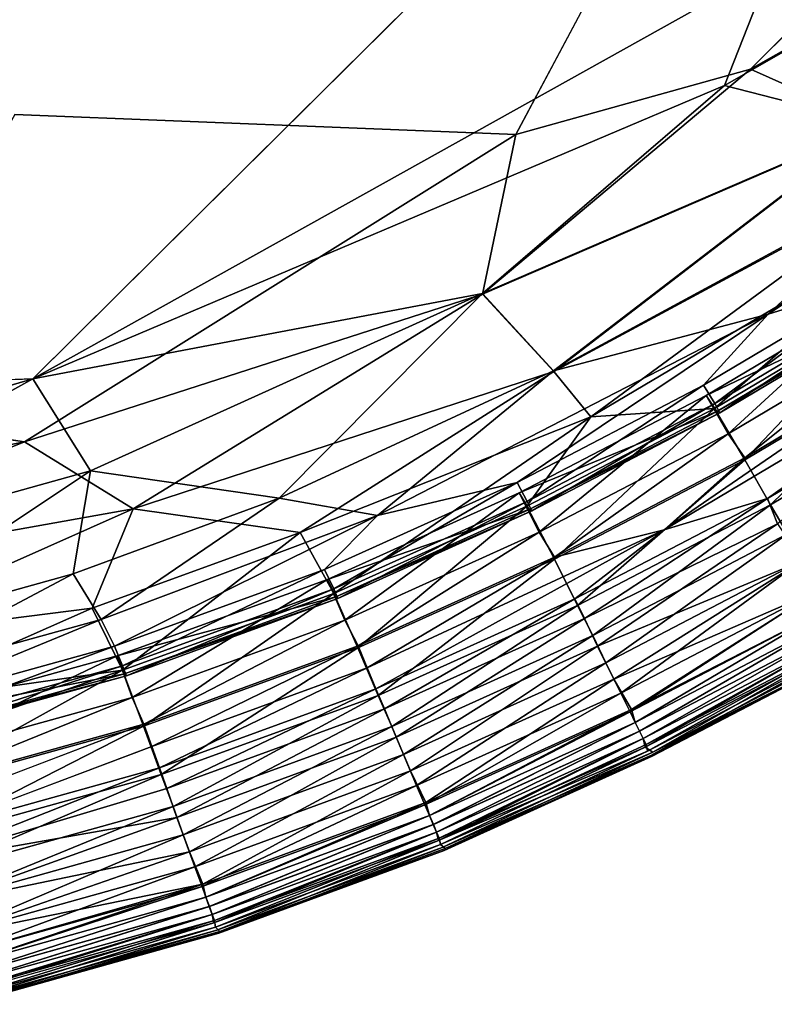
# Model space of a CAD drawing. Units: inches. Extents: x -37.3 to 37.5, y -14 to 13.7.
# Drawn here: x 33.2 to 33.7, y -12.7 to -12 of the extents above; entities that cross this region are included whole.
import ezdxf

# ---------------------------------------------------------------- set-up
doc = ezdxf.new("R2010")
doc.units = ezdxf.units.IN
doc.header["$MEASUREMENT"] = 0
doc.layers.add('SEAT-INSIDEFABRICSEAT', color=5, linetype='Continuous')

msp = doc.modelspace()

# ---------------------------------------------------------------- linework, layer by layer
at = {"layer": 'SEAT-INSIDEFABRICSEAT'}
for points, invisible_edges in [([(33.67113, -11.67936, 8.35845), (29.40133, 11.08774, 8.3585), (33.1584, -12.05356, 8.35841)], 15), ([(28.66418, 11.00977, 17.41204), (33.50523, -11.92353, 17.41188), (31.42071, -12.33155, 17.4121)], 15), ([(33.62901, -11.89917, 8.35886), (33.67113, -11.67936, 8.35845), (33.1584, -12.05356, 8.35841)], 15), ([(34.04516, -11.68995, 8.36003), (33.62901, -11.89917, 8.35886), (33.53872, -12.0687, 8.36004)], 12), ([(33.53872, -12.0687, 8.36004), (33.71701, -12.01928, 8.36191), (34.04516, -11.68995, 8.36003)], 12), ([(33.53872, -12.0687, 8.36004), (33.62901, -11.89917, 8.35886), (33.1584, -12.05356, 8.35841)], 2), ([(32.93267, -12.26172, 17.41156), (31.42071, -12.33155, 17.4121), (33.50523, -11.92353, 17.41188)], 15), ([(33.17183, -12.25432, 17.41036), (32.93267, -12.26172, 17.41156), (33.50523, -11.92353, 17.41188)], 2), ([(33.1584, -12.05356, 8.35841), (33.02967, -12.28142, 8.35935), (33.53872, -12.0687, 8.36004)], 2), ([(33.02967, -12.28142, 8.35935), (33.16552, -12.30202, 8.36187), (33.53872, -12.0687, 8.36004)], 12), ([(33.79137, -12.45713, 9.41611), (33.63876, -12.53665, 9.41636), (33.64116, -12.54009, 10.85396)], 2), ([(33.64116, -12.54009, 10.85396), (33.79392, -12.46043, 10.85481), (33.79137, -12.45713, 9.41611)], 2), ([(33.79392, -12.46043, 10.85481), (33.64116, -12.54009, 10.85396), (33.64215, -12.54066, 13.59404)], 2), ([(33.64215, -12.54066, 13.59404), (33.79498, -12.46094, 13.59225), (33.79392, -12.46043, 10.85481)], 2), ([(33.79498, -12.46094, 13.59225), (33.64215, -12.54066, 13.59404), (33.64286, -12.53744, 15.76886)], 2), ([(33.64286, -12.53744, 15.76886), (33.7955, -12.45767, 15.77135), (33.79498, -12.46094, 13.59225)], 2), ([(33.25622, -12.51626, 17.33124), (33.26224, -12.53323, 17.33622), (33.07649, -12.58474, 17.33622)], 2), ([(33.08144, -12.60132, 17.33216), (33.07649, -12.58474, 17.33622), (33.26224, -12.53323, 17.33622)], 2), ([(33.63876, -12.53665, 9.41636), (33.47993, -12.60465, 9.05687), (33.48276, -12.60986, 9.99388)], 2), ([(33.48276, -12.60986, 9.99388), (33.64116, -12.54009, 10.85396), (33.63876, -12.53665, 9.41636)], 2), ([(33.4851, -12.61067, 14.91536), (33.64286, -12.53744, 15.76886), (33.64215, -12.54066, 13.59404)], 2), ([(33.64116, -12.54009, 10.85396), (33.48276, -12.60986, 9.99388), (33.48424, -12.61206, 12.18029)], 2), ([(33.48424, -12.61206, 12.18029), (33.64215, -12.54066, 13.59404), (33.64116, -12.54009, 10.85396)], 2), ([(33.64215, -12.54066, 13.59404), (33.48424, -12.61206, 12.18029), (33.4851, -12.61067, 14.91536)], 2), ([(33.47993, -12.60465, 9.05687), (33.30927, -12.66712, 9.05729), (33.31177, -12.67249, 9.99174)], 2), ([(33.31177, -12.67249, 9.99174), (33.48276, -12.60986, 9.99388), (33.47993, -12.60465, 9.05687)], 2), ([(33.48276, -12.60986, 9.99388), (33.31177, -12.67249, 9.99174), (33.31311, -12.6748, 12.18706)], 2), ([(33.31311, -12.6748, 12.18706), (33.48424, -12.61206, 12.18029), (33.48276, -12.60986, 9.99388)], 2), ([(33.31391, -12.67353, 14.90465), (33.4851, -12.61067, 14.91536), (33.48424, -12.61206, 12.18029)], 2), ([(33.30927, -12.66712, 9.05729), (33.11636, -12.721, 9.0565), (33.11867, -12.7265, 9.99327)], 2), ([(33.11867, -12.7265, 9.99327), (33.31177, -12.67249, 9.99174), (33.30927, -12.66712, 9.05729)], 2), ([(33.31177, -12.67249, 9.99174), (33.11867, -12.7265, 9.99327), (33.11988, -12.72888, 12.17552)], 2), ([(33.11988, -12.72888, 12.17552), (33.31311, -12.6748, 12.18706), (33.31177, -12.67249, 9.99174)], 2)]:
    msp.add_3dface(points, dxfattribs=dict(at, invisible_edges=invisible_edges))
for points in [[(33.71701, -12.01928, 8.36191), (34.02994, -11.84192, 8.36453), (34.04516, -11.68995, 8.36003)], [(33.81158, -12.06091, 17.40238), (33.6971, -12.03151, 17.40855), (34.02991, -11.84145, 17.40588)], [(33.73249, -11.94154, 17.41035), (34.02991, -11.84145, 17.40588), (33.6971, -12.03151, 17.40855)], [(34.02994, -11.84192, 8.36453), (33.71701, -12.01928, 8.36191), (33.8115, -12.06139, 8.36811)], [(33.50523, -11.92353, 17.41188), (33.73249, -11.94154, 17.41035), (33.17183, -12.25432, 17.41036)], [(33.73249, -11.94154, 17.41035), (33.6971, -12.03151, 17.40855), (33.17183, -12.25432, 17.41036)], [(33.51344, -12.18997, 8.36451), (33.8115, -12.06139, 8.36811), (33.71701, -12.01928, 8.36191)], [(33.71701, -12.01928, 8.36191), (33.53872, -12.0687, 8.36004), (33.51344, -12.18997, 8.36451)], [(33.81805, -12.17776, 17.3816), (33.73037, -12.20506, 17.39006), (33.99268, -12.02954, 17.39006)], [(33.84686, -12.09685, 17.39586), (33.99268, -12.02954, 17.39006), (33.73037, -12.20506, 17.39006)], [(33.51345, -12.18948, 17.40591), (33.17183, -12.25432, 17.41036), (33.6971, -12.03151, 17.40855)], [(33.6971, -12.03151, 17.40855), (33.81158, -12.06091, 17.40238), (33.51345, -12.18948, 17.40591)], [(33.8115, -12.06139, 8.36811), (33.51344, -12.18997, 8.36451), (33.56753, -12.24873, 8.37265)], [(33.5672, -12.24806, 17.39803), (33.51345, -12.18948, 17.40591), (33.81158, -12.06091, 17.40238)], [(33.81158, -12.06091, 17.40238), (33.84686, -12.09685, 17.39586), (33.5672, -12.24806, 17.39803)], [(33.56753, -12.24873, 8.37265), (33.84782, -12.09795, 8.37501), (33.8115, -12.06139, 8.36811)], [(33.16552, -12.30202, 8.36187), (33.51344, -12.18997, 8.36451), (33.53872, -12.0687, 8.36004)], [(33.73037, -12.20506, 17.39006), (33.5672, -12.24806, 17.39803), (33.84686, -12.09685, 17.39586)], [(33.84782, -12.09795, 8.37501), (33.56753, -12.24873, 8.37265), (33.59575, -12.28303, 8.38128)], [(33.59575, -12.28303, 8.38128), (33.86818, -12.12151, 8.38128), (33.84782, -12.09795, 8.37501)], [(33.86818, -12.12151, 8.38128), (33.59575, -12.28303, 8.38128), (33.68956, -12.27666, 8.393)], [(33.68956, -12.27666, 8.393), (33.82728, -12.19489, 8.39301), (33.86818, -12.12151, 8.38128)], [(33.73037, -12.20506, 17.39006), (33.81805, -12.17776, 17.3816), (33.68128, -12.25912, 17.3816)], [(33.68973, -12.27299, 17.36911), (33.68128, -12.25912, 17.3816), (33.81805, -12.17776, 17.3816)], [(33.81805, -12.17776, 17.3816), (33.82719, -12.19124, 17.36911), (33.68973, -12.27299, 17.36911)], [(33.82915, -12.19724, 17.32078), (33.82019, -12.18557, 17.26799), (33.68313, -12.26693, 17.26799)], [(33.69994, -12.29597, 17.31155), (33.68313, -12.26693, 17.26799), (33.82019, -12.18557, 17.26799)], [(33.82019, -12.18557, 17.26799), (33.83865, -12.21359, 17.31153), (33.69994, -12.29597, 17.31155)], [(33.51344, -12.18997, 8.36451), (33.16552, -12.30202, 8.36187), (33.24807, -12.35283, 8.36806)], [(33.17183, -12.25432, 17.41036), (33.51345, -12.18948, 17.40591), (33.21565, -12.32401, 17.40598)], [(33.35892, -12.34468, 17.39802), (33.21565, -12.32401, 17.40598), (33.51345, -12.18948, 17.40591)], [(33.24807, -12.35283, 8.36806), (33.56753, -12.24873, 8.37265), (33.51344, -12.18997, 8.36451)], [(33.51345, -12.18948, 17.40591), (33.5672, -12.24806, 17.39803), (33.35892, -12.34468, 17.39802)], [(33.82728, -12.19489, 8.39301), (33.68956, -12.27666, 8.393), (33.71272, -12.31564, 8.41371)], [(33.69368, -12.28, 17.35102), (33.68973, -12.27299, 17.36911), (33.82719, -12.19124, 17.36911)], [(33.82719, -12.19124, 17.36911), (33.83151, -12.19801, 17.35102), (33.69368, -12.28, 17.35102)], [(33.71272, -12.31564, 8.41371), (33.85251, -12.23253, 8.4137), (33.82728, -12.19489, 8.39301)], [(33.8524, -12.23098, 17.33125), (33.93259, -12.20145, 17.33623), (33.65147, -12.3689, 17.33623)], [(33.72993, -12.34489, 17.33216), (33.65147, -12.3689, 17.33623), (33.93259, -12.20145, 17.33623)], [(33.68313, -12.26693, 17.26799), (33.69137, -12.2791, 17.32082), (33.82915, -12.19724, 17.32078)], [(33.83151, -12.19801, 17.35102), (33.82915, -12.19724, 17.32078), (33.69137, -12.2791, 17.32082)], [(33.69137, -12.2791, 17.32082), (33.69368, -12.28, 17.35102), (33.83151, -12.19801, 17.35102)], [(33.93259, -12.20145, 17.33623), (33.8713, -12.2608, 17.33216), (33.72993, -12.34489, 17.33216)], [(33.53967, -12.33296, 17.3816), (33.43356, -12.35789, 17.39014), (33.73037, -12.20506, 17.39006)], [(33.5672, -12.24806, 17.39803), (33.73037, -12.20506, 17.39006), (33.43356, -12.35789, 17.39014)], [(33.73037, -12.20506, 17.39006), (33.68128, -12.25912, 17.3816), (33.53967, -12.33296, 17.3816)], [(33.71272, -12.31406, 17.33125), (33.69994, -12.29597, 17.31155), (33.83865, -12.21359, 17.31153)], [(33.83865, -12.21359, 17.31153), (33.8524, -12.23098, 17.33125), (33.71272, -12.31406, 17.33125)], [(33.65147, -12.3689, 17.33623), (33.71272, -12.31406, 17.33125), (33.8524, -12.23098, 17.33125)], [(33.85251, -12.23253, 8.4137), (33.71272, -12.31564, 8.41371), (33.73219, -12.3497, 8.43964)], [(33.73219, -12.3497, 8.43964), (33.87365, -12.26552, 8.4396), (33.85251, -12.23253, 8.4137)], [(32.87485, -12.41911, 17.40592), (32.78517, -12.36738, 17.41023), (33.17183, -12.25432, 17.41036)], [(32.93267, -12.26172, 17.41156), (33.17183, -12.25432, 17.41036), (32.78517, -12.36738, 17.41023)], [(33.17183, -12.25432, 17.41036), (33.21565, -12.32401, 17.40598), (32.87485, -12.41911, 17.40592)], [(33.56753, -12.24873, 8.37265), (33.24807, -12.35283, 8.36806), (33.3749, -12.37069, 8.37804)], [(33.43356, -12.35789, 17.39014), (33.35892, -12.34468, 17.39802), (33.5672, -12.24806, 17.39803)], [(33.3749, -12.37069, 8.37804), (33.59575, -12.28303, 8.38128), (33.56753, -12.24873, 8.37265)], [(33.54741, -12.34718, 17.36911), (33.53967, -12.33296, 17.3816), (33.68128, -12.25912, 17.3816)], [(33.68128, -12.25912, 17.3816), (33.68973, -12.27299, 17.36911), (33.54741, -12.34718, 17.36911)], [(33.73751, -12.36415, 17.31852), (33.72993, -12.34489, 17.33216), (33.8713, -12.2608, 17.33216)], [(33.69137, -12.2791, 17.32082), (33.68313, -12.26693, 17.26799), (33.54125, -12.34076, 17.26799)], [(33.55646, -12.37064, 17.31153), (33.54125, -12.34076, 17.26799), (33.68313, -12.26693, 17.26799)], [(33.68313, -12.26693, 17.26799), (33.69994, -12.29597, 17.31155), (33.55646, -12.37064, 17.31153)], [(33.87365, -12.26552, 8.4396), (33.73219, -12.3497, 8.43964), (33.74504, -12.37194, 8.4628)], [(33.54717, -12.35083, 8.39301), (33.68956, -12.27666, 8.393), (33.59575, -12.28303, 8.38128)], [(33.68956, -12.27666, 8.393), (33.54717, -12.35083, 8.39301), (33.56809, -12.39102, 8.41372)], [(33.55098, -12.35439, 17.35102), (33.54741, -12.34718, 17.36911), (33.68973, -12.27299, 17.36911)], [(33.68973, -12.27299, 17.36911), (33.69368, -12.28, 17.35102), (33.55098, -12.35439, 17.35102)], [(33.56809, -12.39102, 8.41372), (33.71272, -12.31564, 8.41371), (33.68956, -12.27666, 8.393)], [(33.02967, -12.28142, 8.35935), (32.80459, -12.37427, 8.36069), (33.16552, -12.30202, 8.36187)], [(33.59575, -12.28303, 8.38128), (33.3749, -12.37069, 8.37804), (33.40046, -12.41702, 8.39303)], [(33.40046, -12.41702, 8.39303), (33.54717, -12.35083, 8.39301), (33.59575, -12.28303, 8.38128)], [(33.54125, -12.34076, 17.26799), (33.54876, -12.35337, 17.32084), (33.69137, -12.2791, 17.32082)], [(33.69368, -12.28, 17.35102), (33.69137, -12.2791, 17.32082), (33.54876, -12.35337, 17.32084)], [(33.54876, -12.35337, 17.32084), (33.55098, -12.35439, 17.35102), (33.69368, -12.28, 17.35102)], [(33.56812, -12.38945, 17.33125), (33.55646, -12.37064, 17.31153), (33.69994, -12.29597, 17.31155)], [(33.69994, -12.29597, 17.31155), (33.71272, -12.31406, 17.33125), (33.56812, -12.38945, 17.33125)], [(33.16552, -12.30202, 8.36187), (32.80459, -12.37427, 8.36069), (32.87541, -12.41935, 8.36449)], [(32.87541, -12.41935, 8.36449), (33.24807, -12.35283, 8.36806), (33.16552, -12.30202, 8.36187)], [(33.65147, -12.3689, 17.33623), (33.56812, -12.38945, 17.33125), (33.71272, -12.31406, 17.33125)], [(33.71272, -12.31564, 8.41371), (33.56809, -12.39102, 8.41372), (33.58545, -12.42613, 8.4396)], [(33.58545, -12.42613, 8.4396), (33.73219, -12.3497, 8.43964), (33.71272, -12.31564, 8.41371)], [(33.02344, -12.45208, 17.39798), (32.87485, -12.41911, 17.40592), (33.21565, -12.32401, 17.40598)], [(33.21565, -12.32401, 17.40598), (33.20266, -12.40231, 17.39797), (33.02344, -12.45208, 17.39798)], [(33.21565, -12.32401, 17.40598), (33.35892, -12.34468, 17.39802), (33.20266, -12.40231, 17.39797)], [(33.43356, -12.35789, 17.39014), (33.53967, -12.33296, 17.3816), (33.39346, -12.39901, 17.3816)], [(33.40048, -12.41354, 17.36911), (33.39346, -12.39901, 17.3816), (33.53967, -12.33296, 17.3816)], [(33.53967, -12.33296, 17.3816), (33.54741, -12.34718, 17.36911), (33.40048, -12.41354, 17.36911)], [(33.54876, -12.35337, 17.32084), (33.54125, -12.34076, 17.26799), (33.39559, -12.40643, 17.26797)], [(33.4088, -12.43728, 17.31156), (33.39559, -12.40643, 17.26797), (33.54125, -12.34076, 17.26799)], [(33.54125, -12.34076, 17.26799), (33.55646, -12.37064, 17.31153), (33.4088, -12.43728, 17.31156)], [(33.22387, -12.43677, 17.39), (33.20266, -12.40231, 17.39797), (33.35892, -12.34468, 17.39802)], [(33.35892, -12.34468, 17.39802), (33.43356, -12.35789, 17.39014), (33.22387, -12.43677, 17.39)], [(33.54717, -12.35083, 8.39301), (33.40046, -12.41702, 8.39303), (33.41877, -12.45836, 8.41368)], [(33.40367, -12.42093, 17.35102), (33.40048, -12.41354, 17.36911), (33.54741, -12.34718, 17.36911)], [(33.54741, -12.34718, 17.36911), (33.55098, -12.35439, 17.35102), (33.40367, -12.42093, 17.35102)], [(33.41877, -12.45836, 8.41368), (33.56809, -12.39102, 8.41372), (33.54717, -12.35083, 8.39301)], [(33.65147, -12.3689, 17.33623), (33.72993, -12.34489, 17.33216), (33.58358, -12.4212, 17.33216)], [(33.59084, -12.43605, 17.3215), (33.58358, -12.4212, 17.33216), (33.72993, -12.34489, 17.33216)], [(33.73219, -12.3497, 8.43964), (33.58545, -12.42613, 8.4396), (33.59719, -12.44904, 8.4628)], [(33.72993, -12.34489, 17.33216), (33.73751, -12.36415, 17.31852), (33.59084, -12.43605, 17.3215)], [(33.59719, -12.44904, 8.4628), (33.74504, -12.37194, 8.4628), (33.73219, -12.3497, 8.43964)], [(33.24807, -12.35283, 8.36806), (32.87541, -12.41935, 8.36449), (33.02333, -12.45286, 8.37269)], [(33.02333, -12.45286, 8.37269), (33.21688, -12.42816, 8.37802), (33.24807, -12.35283, 8.36806)], [(33.21688, -12.42816, 8.37802), (33.3749, -12.37069, 8.37804), (33.24807, -12.35283, 8.36806)], [(33.23388, -12.45718, 17.3816), (33.22387, -12.43677, 17.39), (33.43356, -12.35789, 17.39014)], [(33.43356, -12.35789, 17.39014), (33.39346, -12.39901, 17.3816), (33.23388, -12.45718, 17.3816)], [(33.39559, -12.40643, 17.26797), (33.40196, -12.41959, 17.32079), (33.54876, -12.35337, 17.32084)], [(33.55098, -12.35439, 17.35102), (33.54876, -12.35337, 17.32084), (33.40196, -12.41959, 17.32079)], [(33.40196, -12.41959, 17.32079), (33.40367, -12.42093, 17.35102), (33.55098, -12.35439, 17.35102)], [(33.60078, -12.45709, 17.29893), (33.59084, -12.43605, 17.3215), (33.73751, -12.36415, 17.31852)], [(33.73751, -12.36415, 17.31852), (33.75618, -12.39234, 17.28151), (33.60078, -12.45709, 17.29893)], [(33.3749, -12.37069, 8.37804), (33.21688, -12.42816, 8.37802), (33.24009, -12.47542, 8.39304)], [(33.24009, -12.47542, 8.39304), (33.40046, -12.41702, 8.39303), (33.3749, -12.37069, 8.37804)], [(33.41888, -12.4569, 17.33124), (33.4088, -12.43728, 17.31156), (33.55646, -12.37064, 17.31153)], [(33.55646, -12.37064, 17.31153), (33.56812, -12.38945, 17.33125), (33.41888, -12.4569, 17.33124)], [(33.43252, -12.48944, 17.33216), (33.42583, -12.4735, 17.33622), (33.65147, -12.3689, 17.33623)], [(33.56812, -12.38945, 17.33125), (33.65147, -12.3689, 17.33623), (33.42583, -12.4735, 17.33622)], [(33.65147, -12.3689, 17.33623), (33.58358, -12.4212, 17.33216), (33.43252, -12.48944, 17.33216)], [(33.74504, -12.37194, 8.4628), (33.59719, -12.44904, 8.4628), (33.6071, -12.46983, 8.48874)], [(33.6071, -12.46983, 8.48874), (33.75595, -12.39214, 8.48863), (33.74504, -12.37194, 8.4628)], [(33.56809, -12.39102, 8.41372), (33.41877, -12.45836, 8.41368), (33.43422, -12.49442, 8.43961)], [(33.42583, -12.4735, 17.33622), (33.41888, -12.4569, 17.33124), (33.56812, -12.38945, 17.33125)], [(33.43422, -12.49442, 8.43961), (33.58545, -12.42613, 8.4396), (33.56809, -12.39102, 8.41372)], [(33.61311, -12.482, 17.26252), (33.60078, -12.45709, 17.29893), (33.75618, -12.39234, 17.28151)], [(33.75595, -12.39214, 8.48863), (33.6071, -12.46983, 8.48874), (33.61837, -12.49286, 8.5281)], [(33.75618, -12.39234, 17.28151), (33.76875, -12.41462, 17.24198), (33.61311, -12.482, 17.26252)], [(33.61837, -12.49286, 8.5281), (33.76861, -12.41451, 8.52808), (33.75595, -12.39214, 8.48863)], [(33.04323, -12.48673, 17.38999), (33.02344, -12.45208, 17.39798), (33.20266, -12.40231, 17.39797)], [(33.20266, -12.40231, 17.39797), (33.22387, -12.43677, 17.39), (33.04323, -12.48673, 17.38999)], [(33.24014, -12.47195, 17.36911), (33.23388, -12.45718, 17.3816), (33.39346, -12.39901, 17.3816)], [(33.39346, -12.39901, 17.3816), (33.40048, -12.41354, 17.36911), (33.24014, -12.47195, 17.36911)], [(33.40196, -12.41959, 17.32079), (33.39559, -12.40643, 17.26797), (33.23608, -12.46442, 17.26796)], [(33.24731, -12.49605, 17.31156), (33.23608, -12.46442, 17.26796), (33.39559, -12.40643, 17.26797)], [(33.39559, -12.40643, 17.26797), (33.4088, -12.43728, 17.31156), (33.24731, -12.49605, 17.31156)], [(33.40046, -12.41702, 8.39303), (33.24009, -12.47542, 8.39304), (33.25609, -12.51771, 8.4137)], [(33.24298, -12.4795, 17.35102), (33.24014, -12.47195, 17.36911), (33.40048, -12.41354, 17.36911)], [(33.40048, -12.41354, 17.36911), (33.40367, -12.42093, 17.35102), (33.24298, -12.4795, 17.35102)], [(33.25609, -12.51771, 8.4137), (33.41877, -12.45836, 8.41368), (33.40046, -12.41702, 8.39303)], [(33.62649, -12.50507, 17.21275), (33.61311, -12.482, 17.26252), (33.76875, -12.41462, 17.24198)], [(33.76861, -12.41451, 8.52808), (33.61837, -12.49286, 8.5281), (33.62551, -12.50694, 8.56191)], [(33.62551, -12.50694, 8.56191), (33.7765, -12.42818, 8.56191), (33.76861, -12.41451, 8.52808)], [(33.76875, -12.41462, 17.24198), (33.77651, -12.42818, 17.20847), (33.62649, -12.50507, 17.21275)], [(33.23608, -12.46442, 17.26796), (33.24143, -12.47802, 17.32079), (33.40196, -12.41959, 17.32079)], [(33.40367, -12.42093, 17.35102), (33.40196, -12.41959, 17.32079), (33.24143, -12.47802, 17.32079)], [(33.24143, -12.47802, 17.32079), (33.24298, -12.4795, 17.35102), (33.40367, -12.42093, 17.35102)], [(33.43895, -12.50466, 17.3215), (33.43252, -12.48944, 17.33216), (33.58358, -12.4212, 17.33216)], [(33.58545, -12.42613, 8.4396), (33.43422, -12.49442, 8.43961), (33.44458, -12.51799, 8.4628)], [(33.58358, -12.4212, 17.33216), (33.59084, -12.43605, 17.3215), (33.43895, -12.50466, 17.3215)], [(33.44458, -12.51799, 8.4628), (33.59719, -12.44904, 8.4628), (33.58545, -12.42613, 8.4396)], [(33.21688, -12.42816, 8.37802), (33.02333, -12.45286, 8.37269), (33.04859, -12.50262, 8.38491)], [(33.04859, -12.50262, 8.38491), (33.24009, -12.47542, 8.39304), (33.21688, -12.42816, 8.37802)], [(33.7765, -12.42818, 8.56191), (33.62551, -12.50694, 8.56191), (33.62939, -12.51489, 8.6017)], [(33.6294, -12.51489, 17.16868), (33.62649, -12.50507, 17.21275), (33.77651, -12.42818, 17.20847)], [(33.62939, -12.51489, 8.6017), (33.78081, -12.4359, 8.6017), (33.7765, -12.42818, 8.56191)], [(33.77651, -12.42818, 17.20847), (33.78082, -12.4359, 17.16868), (33.6294, -12.51489, 17.16868)], [(33.05212, -12.50735, 17.3816), (33.04323, -12.48673, 17.38999), (33.22387, -12.43677, 17.39)], [(33.22387, -12.43677, 17.39), (33.23388, -12.45718, 17.3816), (33.05212, -12.50735, 17.3816)], [(33.25622, -12.51626, 17.33124), (33.24731, -12.49605, 17.31156), (33.4088, -12.43728, 17.31156)], [(33.4088, -12.43728, 17.31156), (33.41888, -12.4569, 17.33124), (33.25622, -12.51626, 17.33124)], [(33.44776, -12.52618, 17.29897), (33.43895, -12.50466, 17.3215), (33.59084, -12.43605, 17.3215)], [(33.59084, -12.43605, 17.3215), (33.60078, -12.45709, 17.29893), (33.44776, -12.52618, 17.29897)], [(33.78081, -12.4359, 8.6017), (33.62939, -12.51489, 8.6017), (33.6327, -12.52165, 8.67459)], [(33.63271, -12.52165, 17.09578), (33.6294, -12.51489, 17.16868), (33.78082, -12.4359, 17.16868)], [(33.6327, -12.52165, 8.67459), (33.78449, -12.44247, 8.67459), (33.78081, -12.4359, 8.6017)], [(33.78082, -12.4359, 17.16868), (33.78451, -12.44247, 17.09578), (33.63271, -12.52165, 17.09578)], [(33.59719, -12.44904, 8.4628), (33.44458, -12.51799, 8.4628), (33.45338, -12.53926, 8.48872)], [(33.45338, -12.53926, 8.48872), (33.6071, -12.46983, 8.48874), (33.59719, -12.44904, 8.4628)], [(33.78449, -12.44247, 8.67459), (33.6327, -12.52165, 8.67459), (33.63542, -12.52725, 8.79646)], [(33.63544, -12.52725, 16.97392), (33.63271, -12.52165, 17.09578), (33.78451, -12.44247, 17.09578)], [(33.63542, -12.52725, 8.79646), (33.78753, -12.4479, 8.79646), (33.78449, -12.44247, 8.67459)], [(33.78753, -12.4479, 8.79646), (33.63542, -12.52725, 8.79646), (33.63762, -12.53171, 8.98316)], [(33.78451, -12.44247, 17.09578), (33.78754, -12.4479, 16.97392), (33.63544, -12.52725, 16.97392)], [(33.63688, -12.5338, 16.71375), (33.63544, -12.52725, 16.97392), (33.78754, -12.4479, 16.97392)], [(33.78754, -12.4479, 16.97392), (33.7894, -12.45434, 16.71277), (33.63688, -12.5338, 16.71375)], [(33.63762, -12.53171, 8.98316), (33.78995, -12.45223, 8.98316), (33.78753, -12.4479, 8.79646)], [(33.64286, -12.53744, 15.76886), (33.63688, -12.5338, 16.71375), (33.7894, -12.45434, 16.71277)], [(33.78995, -12.45223, 8.98316), (33.63762, -12.53171, 8.98316), (33.63876, -12.53665, 9.41636)], [(33.63876, -12.53665, 9.41636), (33.79137, -12.45713, 9.41611), (33.78995, -12.45223, 8.98316)], [(33.7894, -12.45434, 16.71277), (33.7955, -12.45767, 15.77135), (33.64286, -12.53744, 15.76886)], [(33.05761, -12.52234, 17.36911), (33.05212, -12.50735, 17.3816), (33.23388, -12.45718, 17.3816)], [(33.23388, -12.45718, 17.3816), (33.24014, -12.47195, 17.36911), (33.05761, -12.52234, 17.36911)], [(33.41877, -12.45836, 8.41368), (33.25609, -12.51771, 8.4137), (33.26952, -12.55456, 8.43961)], [(33.26224, -12.53323, 17.33622), (33.25622, -12.51626, 17.33124), (33.41888, -12.4569, 17.33124)], [(33.41888, -12.4569, 17.33124), (33.42583, -12.4735, 17.33622), (33.26224, -12.53323, 17.33622)], [(33.26952, -12.55456, 8.43961), (33.43422, -12.49442, 8.43961), (33.41877, -12.45836, 8.41368)], [(33.45866, -12.55177, 17.26254), (33.44776, -12.52618, 17.29897), (33.60078, -12.45709, 17.29893)], [(33.60078, -12.45709, 17.29893), (33.61311, -12.482, 17.26252), (33.45866, -12.55177, 17.26254)], [(33.06341, -12.54676, 17.31154), (33.05405, -12.51452, 17.26796), (33.23608, -12.46442, 17.26796)], [(33.24143, -12.47802, 17.32079), (33.23608, -12.46442, 17.26796), (33.05405, -12.51452, 17.26796)], [(33.23608, -12.46442, 17.26796), (33.24731, -12.49605, 17.31156), (33.06341, -12.54676, 17.31154)], [(33.6071, -12.46983, 8.48874), (33.45338, -12.53926, 8.48872), (33.46341, -12.56293, 8.52818)], [(33.46341, -12.56293, 8.52818), (33.61837, -12.49286, 8.5281), (33.6071, -12.46983, 8.48874)], [(33.24009, -12.47542, 8.39304), (33.04859, -12.50262, 8.38491), (33.06185, -12.53674, 8.39787)], [(33.05405, -12.51452, 17.26796), (33.05854, -12.52846, 17.3208), (33.24143, -12.47802, 17.32079)], [(33.06008, -12.53003, 17.35102), (33.05761, -12.52234, 17.36911), (33.24014, -12.47195, 17.36911)], [(33.24298, -12.4795, 17.35102), (33.24143, -12.47802, 17.32079), (33.05854, -12.52846, 17.3208)], [(33.24014, -12.47195, 17.36911), (33.24298, -12.4795, 17.35102), (33.06008, -12.53003, 17.35102)], [(33.24009, -12.47542, 8.39304), (33.06185, -12.53674, 8.39787), (33.07104, -12.56888, 8.41368)], [(33.07104, -12.56888, 8.41368), (33.25609, -12.51771, 8.4137), (33.24009, -12.47542, 8.39304)], [(33.26804, -12.54952, 17.33216), (33.26224, -12.53323, 17.33622), (33.42583, -12.4735, 17.33622)], [(33.42583, -12.4735, 17.33622), (33.43252, -12.48944, 17.33216), (33.26804, -12.54952, 17.33216)], [(33.05854, -12.52846, 17.3208), (33.06008, -12.53003, 17.35102), (33.24298, -12.4795, 17.35102)], [(33.47044, -12.57571, 17.21274), (33.45866, -12.55177, 17.26254), (33.61311, -12.482, 17.26252)], [(33.61311, -12.482, 17.26252), (33.62649, -12.50507, 17.21275), (33.47044, -12.57571, 17.21274)], [(33.27364, -12.56508, 17.3215), (33.26804, -12.54952, 17.33216), (33.43252, -12.48944, 17.33216)], [(33.43252, -12.48944, 17.33216), (33.43895, -12.50466, 17.3215), (33.27364, -12.56508, 17.3215)], [(33.61837, -12.49286, 8.5281), (33.46341, -12.56293, 8.52818), (33.46968, -12.57738, 8.56191)], [(33.46968, -12.57738, 8.56191), (33.62551, -12.50694, 8.56191), (33.61837, -12.49286, 8.5281)], [(33.0714, -12.56745, 17.33124), (33.06341, -12.54676, 17.31154), (33.24731, -12.49605, 17.31156)], [(33.24731, -12.49605, 17.31156), (33.25622, -12.51626, 17.33124), (33.0714, -12.56745, 17.33124)], [(33.43422, -12.49442, 8.43961), (33.26952, -12.55456, 8.43961), (33.27854, -12.5787, 8.4628)], [(33.27854, -12.5787, 8.4628), (33.44458, -12.51799, 8.4628), (33.43422, -12.49442, 8.43961)], [(33.28129, -12.58704, 17.29896), (33.27364, -12.56508, 17.3215), (33.43895, -12.50466, 17.3215)], [(33.43895, -12.50466, 17.3215), (33.44776, -12.52618, 17.29897), (33.28129, -12.58704, 17.29896)], [(33.62551, -12.50694, 8.56191), (33.46968, -12.57738, 8.56191), (33.47312, -12.58552, 8.6017)], [(33.47313, -12.58552, 17.16868), (33.47044, -12.57571, 17.21274), (33.62649, -12.50507, 17.21275)], [(33.47312, -12.58552, 8.6017), (33.62939, -12.51489, 8.6017), (33.62551, -12.50694, 8.56191)], [(33.62649, -12.50507, 17.21275), (33.6294, -12.51489, 17.16868), (33.47313, -12.58552, 17.16868)], [(33.07649, -12.58474, 17.33622), (33.0714, -12.56745, 17.33124), (33.25622, -12.51626, 17.33124)], [(33.62939, -12.51489, 8.6017), (33.47312, -12.58552, 8.6017), (33.47607, -12.59245, 8.6746)], [(33.47608, -12.59245, 17.09578), (33.47313, -12.58552, 17.16868), (33.6294, -12.51489, 17.16868)], [(33.47607, -12.59245, 8.6746), (33.6327, -12.52165, 8.67459), (33.62939, -12.51489, 8.6017)], [(33.6294, -12.51489, 17.16868), (33.63271, -12.52165, 17.09578), (33.47608, -12.59245, 17.09578)], [(33.25609, -12.51771, 8.4137), (33.07104, -12.56888, 8.41368), (33.08258, -12.60641, 8.43958)], [(33.08258, -12.60641, 8.43958), (33.26952, -12.55456, 8.43961), (33.25609, -12.51771, 8.4137)], [(33.44458, -12.51799, 8.4628), (33.27854, -12.5787, 8.4628), (33.2861, -12.60033, 8.48858)], [(33.2861, -12.60033, 8.48858), (33.45338, -12.53926, 8.48872), (33.44458, -12.51799, 8.4628)], [(33.6327, -12.52165, 8.67459), (33.47607, -12.59245, 8.6746), (33.47849, -12.5982, 8.79646)], [(33.4785, -12.5982, 16.97392), (33.47608, -12.59245, 17.09578), (33.63271, -12.52165, 17.09578)], [(33.47849, -12.5982, 8.79646), (33.63542, -12.52725, 8.79646), (33.6327, -12.52165, 8.67459)], [(33.63271, -12.52165, 17.09578), (33.63544, -12.52725, 16.97392), (33.4785, -12.5982, 16.97392)], [(33.29084, -12.6132, 17.26252), (33.28129, -12.58704, 17.29896), (33.44776, -12.52618, 17.29897)], [(33.44776, -12.52618, 17.29897), (33.45866, -12.55177, 17.26254), (33.29084, -12.6132, 17.26252)], [(33.63542, -12.52725, 8.79646), (33.47849, -12.5982, 8.79646), (33.47993, -12.60465, 9.05687)], [(33.48042, -12.60277, 16.78722), (33.4785, -12.5982, 16.97392), (33.63544, -12.52725, 16.97392)], [(33.47993, -12.60465, 9.05687), (33.63762, -12.53171, 8.98316), (33.63542, -12.52725, 8.79646)], [(33.63544, -12.52725, 16.97392), (33.63688, -12.5338, 16.71375), (33.48042, -12.60277, 16.78722)], [(33.26224, -12.53323, 17.33622), (33.26804, -12.54952, 17.33216), (33.08144, -12.60132, 17.33216)], [(33.47993, -12.60465, 9.05687), (33.63876, -12.53665, 9.41636), (33.63762, -12.53171, 8.98316)], [(33.48156, -12.60767, 16.35274), (33.48042, -12.60277, 16.78722), (33.63688, -12.5338, 16.71375)], [(33.63688, -12.5338, 16.71375), (33.64286, -12.53744, 15.76886), (33.48156, -12.60767, 16.35274)], [(33.4851, -12.61067, 14.91536), (33.48156, -12.60767, 16.35274), (33.64286, -12.53744, 15.76886)], [(33.45338, -12.53926, 8.48872), (33.2861, -12.60033, 8.48858), (33.2949, -12.62458, 8.52813)], [(33.2949, -12.62458, 8.52813), (33.46341, -12.56293, 8.52818), (33.45338, -12.53926, 8.48872)], [(33.08547, -12.62144, 17.31852), (33.08144, -12.60132, 17.33216), (33.26804, -12.54952, 17.33216)], [(33.26804, -12.54952, 17.33216), (33.27364, -12.56508, 17.3215), (33.08547, -12.62144, 17.31852)], [(33.30108, -12.6378, 17.21279), (33.29084, -12.6132, 17.26252), (33.45866, -12.55177, 17.26254)], [(33.45866, -12.55177, 17.26254), (33.47044, -12.57571, 17.21274), (33.30108, -12.6378, 17.21279)], [(33.26952, -12.55456, 8.43961), (33.08258, -12.60641, 8.43958), (33.0904, -12.63103, 8.4628)], [(33.0904, -12.63103, 8.4628), (33.27854, -12.5787, 8.4628), (33.26952, -12.55456, 8.43961)], [(33.27364, -12.56508, 17.3215), (33.28129, -12.58704, 17.29896), (33.08547, -12.62144, 17.31852)], [(33.46341, -12.56293, 8.52818), (33.2949, -12.62458, 8.52813), (33.30042, -12.63936, 8.56191)], [(33.30042, -12.63936, 8.56191), (33.46968, -12.57738, 8.56191), (33.46341, -12.56293, 8.52818)], [(33.30343, -12.64769, 17.16868), (33.30108, -12.6378, 17.21279), (33.47044, -12.57571, 17.21274)], [(33.47044, -12.57571, 17.21274), (33.47313, -12.58552, 17.16868), (33.30343, -12.64769, 17.16868)], [(33.27854, -12.5787, 8.4628), (33.0904, -12.63103, 8.4628), (33.09681, -12.65306, 8.48859)], [(33.09681, -12.65306, 8.48859), (33.2861, -12.60033, 8.48858), (33.27854, -12.5787, 8.4628)], [(33.46968, -12.57738, 8.56191), (33.30042, -12.63936, 8.56191), (33.30341, -12.64769, 8.6017)], [(33.30341, -12.64769, 8.6017), (33.47312, -12.58552, 8.6017), (33.46968, -12.57738, 8.56191)], [(33.09689, -12.65329, 17.28161), (33.08547, -12.62144, 17.31852), (33.28129, -12.58704, 17.29896)], [(33.28129, -12.58704, 17.29896), (33.29084, -12.6132, 17.26252), (33.09689, -12.65329, 17.28161)], [(33.47312, -12.58552, 8.6017), (33.30341, -12.64769, 8.6017), (33.30597, -12.65477, 8.6746)], [(33.30598, -12.65477, 17.09578), (33.30343, -12.64769, 17.16868), (33.47313, -12.58552, 17.16868)], [(33.30597, -12.65477, 8.6746), (33.47607, -12.59245, 8.6746), (33.47312, -12.58552, 8.6017)], [(33.47313, -12.58552, 17.16868), (33.47608, -12.59245, 17.09578), (33.30598, -12.65477, 17.09578)], [(33.47607, -12.59245, 8.6746), (33.30597, -12.65477, 8.6746), (33.30809, -12.66065, 8.79646)], [(33.3081, -12.66065, 16.97392), (33.30598, -12.65477, 17.09578), (33.47608, -12.59245, 17.09578)], [(33.30809, -12.66065, 8.79646), (33.47849, -12.5982, 8.79646), (33.47607, -12.59245, 8.6746)], [(33.47849, -12.5982, 8.79646), (33.30809, -12.66065, 8.79646), (33.30927, -12.66712, 9.05729)], [(33.47608, -12.59245, 17.09578), (33.4785, -12.5982, 16.97392), (33.3081, -12.66065, 16.97392)], [(33.30978, -12.66531, 16.78722), (33.3081, -12.66065, 16.97392), (33.4785, -12.5982, 16.97392)], [(33.30927, -12.66712, 9.05729), (33.47993, -12.60465, 9.05687), (33.47849, -12.5982, 8.79646)], [(33.4785, -12.5982, 16.97392), (33.48042, -12.60277, 16.78722), (33.30978, -12.66531, 16.78722)], [(33.2861, -12.60033, 8.48858), (33.09681, -12.65306, 8.48859), (33.10438, -12.67774, 8.52814)], [(33.10438, -12.67774, 8.52814), (33.2949, -12.62458, 8.52813), (33.2861, -12.60033, 8.48858)], [(33.31073, -12.67023, 16.35134), (33.30978, -12.66531, 16.78722), (33.48042, -12.60277, 16.78722)], [(33.48042, -12.60277, 16.78722), (33.48156, -12.60767, 16.35274), (33.31073, -12.67023, 16.35134)], [(33.10445, -12.67786, 17.24198), (33.09689, -12.65329, 17.28161), (33.29084, -12.6132, 17.26252)], [(33.29084, -12.6132, 17.26252), (33.30108, -12.6378, 17.21279), (33.10445, -12.67786, 17.24198)], [(33.31391, -12.67353, 14.90465), (33.31073, -12.67023, 16.35134), (33.48156, -12.60767, 16.35274)], [(33.48424, -12.61206, 12.18029), (33.31311, -12.6748, 12.18706), (33.31391, -12.67353, 14.90465)], [(33.48156, -12.60767, 16.35274), (33.4851, -12.61067, 14.91536), (33.31391, -12.67353, 14.90465)], [(33.2949, -12.62458, 8.52813), (33.10438, -12.67774, 8.52814), (33.10908, -12.69281, 8.56191)], [(33.10908, -12.69281, 8.56191), (33.30042, -12.63936, 8.56191), (33.2949, -12.62458, 8.52813)], [(33.1091, -12.69281, 17.20847), (33.10445, -12.67786, 17.24198), (33.30108, -12.6378, 17.21279)], [(33.30042, -12.63936, 8.56191), (33.10908, -12.69281, 8.56191), (33.11166, -12.70127, 8.6017)], [(33.11167, -12.70127, 17.16868), (33.1091, -12.69281, 17.20847), (33.30108, -12.6378, 17.21279)], [(33.11166, -12.70127, 8.6017), (33.30341, -12.64769, 8.6017), (33.30042, -12.63936, 8.56191)], [(33.30108, -12.6378, 17.21279), (33.30343, -12.64769, 17.16868), (33.11167, -12.70127, 17.16868)], [(33.30341, -12.64769, 8.6017), (33.11166, -12.70127, 8.6017), (33.11383, -12.70849, 8.6746)], [(33.11385, -12.70849, 17.09578), (33.11167, -12.70127, 17.16868), (33.30343, -12.64769, 17.16868)], [(33.11383, -12.70849, 8.6746), (33.30597, -12.65477, 8.6746), (33.30341, -12.64769, 8.6017)], [(33.30343, -12.64769, 17.16868), (33.30598, -12.65477, 17.09578), (33.11385, -12.70849, 17.09578)], [(33.30597, -12.65477, 8.6746), (33.11383, -12.70849, 8.6746), (33.11564, -12.71447, 8.79646)], [(33.11566, -12.71447, 16.97392), (33.11385, -12.70849, 17.09578), (33.30598, -12.65477, 17.09578)], [(33.11564, -12.71447, 8.79646), (33.30809, -12.66065, 8.79646), (33.30597, -12.65477, 8.6746)], [(33.30598, -12.65477, 17.09578), (33.3081, -12.66065, 16.97392), (33.11566, -12.71447, 16.97392)], [(33.30809, -12.66065, 8.79646), (33.11564, -12.71447, 8.79646), (33.11636, -12.721, 9.0565)], [(33.1171, -12.71922, 16.78722), (33.11566, -12.71447, 16.97392), (33.3081, -12.66065, 16.97392)], [(33.11636, -12.721, 9.0565), (33.30927, -12.66712, 9.05729), (33.30809, -12.66065, 8.79646)], [(33.3081, -12.66065, 16.97392), (33.30978, -12.66531, 16.78722), (33.1171, -12.71922, 16.78722)], [(33.11766, -12.72419, 16.35344), (33.1171, -12.71922, 16.78722), (33.30978, -12.66531, 16.78722)], [(33.30978, -12.66531, 16.78722), (33.31073, -12.67023, 16.35134), (33.11766, -12.72419, 16.35344)], [(33.12085, -12.72766, 14.90549), (33.11766, -12.72419, 16.35344), (33.31073, -12.67023, 16.35134)], [(33.31073, -12.67023, 16.35134), (33.31391, -12.67353, 14.90465), (33.12085, -12.72766, 14.90549)], [(33.31311, -12.6748, 12.18706), (33.11988, -12.72888, 12.17552), (33.12085, -12.72766, 14.90549)], [(33.12085, -12.72766, 14.90549), (33.31391, -12.67353, 14.90465), (33.31311, -12.6748, 12.18706)]]:
    msp.add_3dface(points, dxfattribs=at)

doc.saveas('drawing.dxf')
